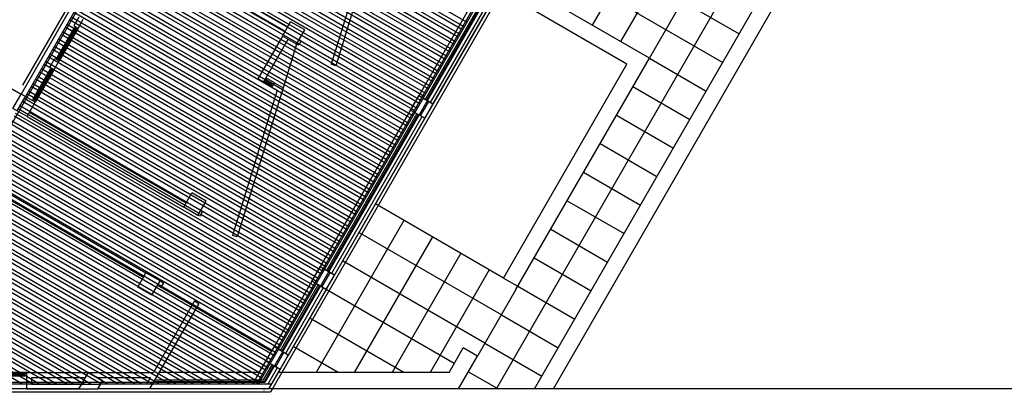
# Model space of a CAD drawing. Units: inches. Extents: x 8.1 to 24.8, y -2.7 to 7.3.
# Drawn here: x 12 to 12.3, y -2.5 to -2.5 of the extents above; entities that cross this region are included whole.
import ezdxf

# ---------------------------------------------------------------- set-up
doc = ezdxf.new("R2010")
doc.units = ezdxf.units.IN
doc.header["$MEASUREMENT"] = 0
doc.layers.add('MARGEN', color=6, linetype='Continuous')

msp = doc.modelspace()

# ---------------------------------------------------------------- linework, layer by layer
at = {"layer": 'MARGEN', "color": 8}
for p, q in [((12.08154, -2.38433, -1173.404), (12.03313, -2.46819, -1173.404)), ((12.0798, -2.38898, -1173.404), (12.03281, -2.47036, -1173.404)), ((12.17478, -2.45326, -1223.02019), (12.20338, -2.40372, -1166.32789)), ((12.14358, -2.45256, -698.66129), (12.06928, -2.40966, -698.67235)), ((12.18186, -2.45734, -1223.02019), (12.21046, -2.40781, -1166.32789)), ((12.14252, -2.4544, -698.66113), (12.06822, -2.4115, -698.67219)), ((12.14293, -2.45369, -698.66113), (12.06862, -2.41079, -698.67219)), ((12.18894, -2.46143, -1223.02019), (12.21754, -2.41189, -1166.32789)), ((12.1408, -2.45737, -698.66082), (12.0665, -2.41447, -698.67188)), ((12.14146, -2.45623, -698.66097), (12.06715, -2.41334, -698.67204)), ((12.14187, -2.45553, -698.66097), (12.06756, -2.41263, -698.67204)), ((12.13933, -2.45991, -698.66066), (12.06503, -2.41701, -698.67172)), ((12.13974, -2.4592, -698.66066), (12.06544, -2.41631, -698.67172)), ((12.1404, -2.45807, -698.66082), (12.06609, -2.41517, -698.67188)), ((12.15107, -2.54336, -1166.32869), (12.22461, -2.41598, -1166.32789)), ((12.13827, -2.46175, -698.6605), (12.06397, -2.41885, -698.67156)), ((12.13868, -2.46104, -698.6605), (12.06438, -2.41814, -698.67156)), ((12.13656, -2.46472, -698.66018), (12.06226, -2.42182, -698.67125)), ((12.13721, -2.46359, -698.66034), (12.06291, -2.42069, -698.6714)), ((12.13762, -2.46288, -698.66034), (12.06332, -2.41998, -698.6714)), ((12.16041, -2.54353, -1166.32867), (12.23169, -2.42007, -1166.32789)), ((12.16512, -2.54353, -1166.32866), (12.23523, -2.42211, -1166.32789)), ((12.13509, -2.46727, -698.66003), (12.06079, -2.42437, -698.67109)), ((12.1355, -2.46656, -698.66003), (12.06119, -2.42366, -698.67109)), ((12.13615, -2.46543, -698.66018), (12.06185, -2.42253, -698.67125)), ((12.13403, -2.4691, -698.65987), (12.05972, -2.42621, -698.67093)), ((12.13444, -2.4684, -698.65987), (12.06013, -2.4255, -698.67093)), ((12.121, -2.42693, -1178.55042), (12.10989, -2.46297, -1194.48426)), ((12.12246, -2.42635, -1178.13573), (12.11105, -2.46335, -1194.48413)), ((12.16172, -2.42685, -1126.73401), (12.21126, -2.45545, -1159.25805)), ((12.13231, -2.47207, -698.65955), (12.05801, -2.42917, -698.67061)), ((12.13297, -2.47094, -698.65971), (12.05866, -2.42804, -698.67077)), ((12.13337, -2.47023, -698.65971), (12.05907, -2.42734, -698.67077)), ((12.15553, -2.42941, -1187.62398), (12.09035, -2.5423, -1187.55091)), ((12.05742, -2.43102, -1173.404), (12.02218, -2.49206, -1173.404)), ((12.05528, -2.43144, -1173.41475), (12.03281, -2.47036, -1173.41475)), ((12.05635, -2.43206, -1173.404), (12.03388, -2.47098, -1173.404)), ((12.05635, -2.43206, -1095.48355), (12.03388, -2.47098, -1131.2115)), ((12.05635, -2.43206, -1173.404), (12.03388, -2.47098, -1173.404)), ((12.13084, -2.47462, -698.65939), (12.05654, -2.43172, -698.67046)), ((12.13125, -2.47391, -698.65939), (12.05695, -2.43101, -698.67046)), ((12.1319, -2.47278, -698.65955), (12.0576, -2.42988, -698.67061)), ((12.06015, -2.43119, -1173.41475), (12.09907, -2.45366, -1168.00512)), ((12.15624, -2.42981, -1187.62398), (12.09129, -2.5423, -1187.55117)), ((12.15659, -2.43002, -1187.62398), (12.09165, -2.54251, -1187.55117)), ((12.16039, -2.4308, -1187.52493), (12.09483, -2.54435, -1187.57947)), ((12.1541, -2.43188, -1173.36812), (12.13163, -2.4708, -1187.5779)), ((12.12978, -2.47646, -698.65924), (12.05548, -2.43356, -698.6703)), ((12.13019, -2.47575, -698.65924), (12.05589, -2.43285, -698.6703)), ((12.05954, -2.43225, -1173.41475), (12.09846, -2.45472, -1168.00512)), ((12.15622, -2.43311, -1173.34676), (12.09342, -2.5419, -1173.39901)), ((12.15764, -2.43393, -1187.52663), (12.09436, -2.54353, -1187.57927)), ((12.15569, -2.4328, -1180.45886), (12.13322, -2.47172, -1194.66865)), ((12.15605, -2.43301, -1180.45886), (12.13358, -2.47193, -1194.66865)), ((12.15693, -2.43352, -1187.52663), (12.13446, -2.47244, -1187.54532)), ((12.13517, -2.47285, -1187.5779), (12.15764, -2.43393, -1180.45419)), ((12.15764, -2.43393, -1126.73401), (12.20717, -2.46252, -1159.25805)), ((11.97266, -2.43564, -1180.51614), (12.03281, -2.47036, -1173.41475)), ((12.12807, -2.47943, -698.65892), (12.05376, -2.43653, -698.66998)), ((12.12872, -2.4783, -698.65908), (12.05442, -2.4354, -698.67014)), ((12.12913, -2.47759, -698.65908), (12.05483, -2.43469, -698.67014)), ((12.1266, -2.48197, -698.65876), (12.05229, -2.43907, -698.66982)), ((12.127, -2.48127, -698.65876), (12.0527, -2.43837, -698.66982)), ((12.12766, -2.48014, -698.65892), (12.05336, -2.43724, -698.66998)), ((12.12553, -2.48381, -698.6586), (12.05123, -2.44091, -698.66967)), ((12.12594, -2.4831, -698.6586), (12.05164, -2.44021, -698.66967)), ((12.12382, -2.48678, -698.65829), (12.04952, -2.44388, -698.66935)), ((12.12447, -2.48565, -698.65845), (12.05017, -2.44275, -698.66951)), ((12.12488, -2.48494, -698.65845), (12.05058, -2.44204, -698.66951)), ((12.12235, -2.48933, -698.65813), (12.04805, -2.44643, -698.66919)), ((12.12276, -2.48862, -698.65813), (12.04846, -2.44572, -698.66919)), ((12.12341, -2.48749, -698.65829), (12.04911, -2.44459, -698.66935)), ((12.12129, -2.49117, -698.65797), (12.04699, -2.44827, -698.66903)), ((12.1217, -2.49046, -698.65797), (12.04739, -2.44756, -698.66903)), ((12.11957, -2.49414, -698.65766), (12.04527, -2.45124, -698.66872)), ((12.04714, -2.45127, -1173.41475), (12.04591, -2.45339, -1173.41475)), ((12.12023, -2.493, -698.65781), (12.04592, -2.45011, -698.66887)), ((12.12064, -2.4923, -698.65781), (12.04633, -2.4494, -698.66887)), ((12.04177, -2.46138, -1184.03757), (12.04606, -2.45395, -1176.95434)), ((12.04631, -2.4541, -1194.62199), (12.04202, -2.46153, -1184.03756)), ((12.04697, -2.45401, -1180.47678), (12.04228, -2.46214, -1187.55988)), ((12.1181, -2.49668, -698.6575), (12.0438, -2.45378, -698.66856)), ((12.11851, -2.49597, -698.6575), (12.04421, -2.45308, -698.66856)), ((12.11917, -2.49484, -698.65766), (12.04486, -2.45194, -698.66872)), ((12.04591, -2.45339, -1173.41475), (12.04697, -2.45401, -1173.41475)), ((12.04627, -2.4536, -1176.95441), (12.04606, -2.45395, -1176.95434)), ((12.04676, -2.45388, -1176.95441), (12.04656, -2.45424, -1176.95434)), ((12.0482, -2.45188, -1180.48732), (12.04697, -2.45401, -1180.48732)), ((12.04656, -2.45424, -1176.95434), (12.04227, -2.46167, -1184.03757)), ((12.11704, -2.49852, -698.65734), (12.04274, -2.45562, -698.6684)), ((12.11745, -2.49781, -698.65734), (12.04315, -2.45491, -698.6684)), ((12.09774, -2.45596, -1166.3438), (12.09162, -2.46657, -1166.3438)), ((12.11533, -2.50149, -698.65702), (12.04103, -2.45859, -698.66808)), ((12.11598, -2.50036, -698.65718), (12.04168, -2.45746, -698.66824)), ((12.11639, -2.49965, -698.65718), (12.04209, -2.45675, -698.66824)), ((12.09303, -2.46739, -1166.3438), (12.09916, -2.45677, -1166.3438)), ((12.10128, -2.458, -1166.33305), (12.09795, -2.46881, -1171.11142)), ((12.10195, -2.45822, -1194.60786), (12.10128, -2.458, -1194.60786)), ((12.10231, -2.45704, -1194.60786), (12.10191, -2.45691, -1194.60786)), ((12.10231, -2.45704, -1193.03633), (12.10195, -2.45822, -1193.55419)), ((12.11386, -2.50404, -698.65687), (12.03956, -2.46114, -698.66793)), ((12.11427, -2.50333, -698.65687), (12.03996, -2.46043, -698.66793)), ((12.11492, -2.5022, -698.65702), (12.04062, -2.4593, -698.66808)), ((12.04177, -2.46138, -1184.03757), (12.04157, -2.46174, -1184.0375)), ((12.15579, -2.51884, -1223.02055), (12.18894, -2.46143, -1223.02019)), ((12.18894, -2.46143, -1223.02019), (12.20309, -2.4696, -1159.25805)), ((12.1128, -2.50587, -698.65671), (12.03849, -2.46298, -698.66777)), ((12.11321, -2.50517, -698.65671), (12.0389, -2.46227, -698.66777)), ((12.03999, -2.46366, -1180.48732), (12.04122, -2.46153, -1180.48732)), ((12.03999, -2.46366, -1180.48732), (12.04105, -2.46427, -1180.48732)), ((12.04034, -2.46386, -1176.95441), (12.04014, -2.46421, -1176.95434)), ((12.04105, -2.46427, -1187.55988), (12.04228, -2.46214, -1187.55988)), ((12.04122, -2.46153, -1180.48732), (12.04228, -2.46214, -1180.48732)), ((12.04122, -2.46153, -1173.41475), (12.04228, -2.46214, -1173.41475)), ((12.04227, -2.46167, -1184.03757), (12.04206, -2.46202, -1184.0375)), ((12.11105, -2.46335, -1194.48413), (12.10989, -2.46297, -1194.48413)), ((12.15271, -2.516, -1223.02055), (12.18335, -2.46293, -1223.02021)), ((12.03585, -2.47164, -1184.03757), (12.04014, -2.46421, -1176.95434)), ((12.04039, -2.46436, -1194.62199), (12.0361, -2.47179, -1184.03756)), ((12.04063, -2.4645, -1176.95434), (12.03634, -2.47193, -1184.03757)), ((12.04105, -2.46427, -1180.47678), (12.03635, -2.47241, -1187.55988)), ((12.11108, -2.50884, -698.65639), (12.03678, -2.46594, -698.66745)), ((12.11174, -2.50771, -698.65655), (12.03743, -2.46481, -698.66761)), ((12.11214, -2.50701, -698.65655), (12.03784, -2.46411, -698.66761)), ((12.04084, -2.46415, -1176.95441), (12.04063, -2.4645, -1176.95434)), ((12.09577, -2.46755, -1166.3397), (12.09364, -2.46633, -1166.34356)), ((12.10961, -2.51139, -698.65623), (12.03531, -2.46849, -698.66729)), ((12.11002, -2.51068, -698.65623), (12.03572, -2.46778, -698.66729)), ((12.11067, -2.50955, -698.65639), (12.03637, -2.46665, -698.66745)), ((12.09303, -2.46739, -1166.3438), (12.09162, -2.46657, -1166.3438)), ((12.09515, -2.46861, -1166.3438), (12.09303, -2.46739, -1166.3438)), ((12.09355, -2.46731, -1166.34637), (12.09319, -2.46711, -1166.34637)), ((12.09383, -2.46681, -1166.34637), (12.09348, -2.46661, -1166.34637)), ((12.09355, -2.46731, -1166.34374), (12.09383, -2.46681, -1166.34363)), ((12.09496, -2.46813, -1166.3438), (12.09525, -2.46763, -1166.3438)), ((12.09496, -2.46813, -1166.3438), (12.09532, -2.46833, -1166.3438)), ((12.09515, -2.46861, -1166.3438), (12.09577, -2.46755, -1166.3438)), ((12.09515, -2.46861, -1166.3438), (12.09649, -2.46938, -1171.52611)), ((12.09525, -2.46763, -1166.3438), (12.0956, -2.46784, -1166.3438)), ((12.09577, -2.46755, -1166.3438), (12.09795, -2.46881, -1166.3438)), ((12.18485, -2.46851, -1223.02019), (12.199, -2.47668, -1159.25805)), ((12.10855, -2.51323, -698.65608), (12.03425, -2.47033, -698.66714)), ((12.10896, -2.51252, -698.65608), (12.03466, -2.46962, -698.66714)), ((12.09649, -2.46938, -1171.52611), (12.08537, -2.50543, -1187.45994)), ((12.09795, -2.46881, -1171.11142), (12.08654, -2.50581, -1187.45982)), ((12.10684, -2.5162, -698.65576), (12.03253, -2.4733, -698.66682)), ((12.10749, -2.51507, -698.65592), (12.03319, -2.47217, -698.66698)), ((12.1079, -2.51436, -698.65592), (12.0336, -2.47146, -698.66698)), ((12.03585, -2.47164, -1184.03757), (12.03564, -2.472, -1184.0375)), ((12.03634, -2.47193, -1184.03757), (12.03614, -2.47228, -1184.0375)), ((12.10537, -2.51874, -698.6556), (12.03106, -2.47585, -698.66666)), ((12.10578, -2.51804, -698.6556), (12.03147, -2.47514, -698.66666)), ((12.10643, -2.51691, -698.65576), (12.03213, -2.47401, -698.66682)), ((12.10712, -2.51326, -1187.57817), (12.12959, -2.47434, -1187.57793)), ((12.10871, -2.51418, -1180.45886), (12.13118, -2.47526, -1194.66865)), ((12.10906, -2.51439, -1180.45886), (12.13153, -2.47547, -1194.66865)), ((12.13242, -2.47598, -1187.54702), (12.10995, -2.5149, -1187.56572)), ((12.18076, -2.47558, -1223.02019), (12.19492, -2.48375, -1159.25805)), ((12.10431, -2.52058, -698.65544), (12.03, -2.47768, -698.6665)), ((12.10471, -2.51987, -698.65544), (12.03041, -2.47698, -698.6665)), ((12.11066, -2.5153, -1187.57817), (12.13313, -2.47638, -1187.57793)), ((12.10259, -2.52355, -698.65513), (12.02829, -2.48065, -698.66619)), ((12.10324, -2.52242, -698.65529), (12.02894, -2.47952, -698.66635)), ((12.10365, -2.52171, -698.65529), (12.02935, -2.47881, -698.66635)), ((12.10112, -2.5261, -698.65497), (12.02682, -2.4832, -698.66603)), ((12.10153, -2.52539, -698.65497), (12.02723, -2.48249, -698.66603)), ((12.10218, -2.52426, -698.65513), (12.02788, -2.48136, -698.66619)), ((12.17668, -2.48266, -1223.02019), (12.19083, -2.49083, -1159.25805)), ((12.10006, -2.52794, -698.65481), (12.02576, -2.48504, -698.66587)), ((12.10047, -2.52723, -698.65481), (12.02617, -2.48433, -698.66587)), ((12.09835, -2.53091, -698.6545), (12.02404, -2.48801, -698.66556)), ((12.099, -2.52977, -698.65465), (12.0247, -2.48688, -698.66571)), ((12.09941, -2.52907, -698.65465), (12.0251, -2.48617, -698.66571)), ((12.09688, -2.53345, -698.65434), (12.02257, -2.49055, -698.6654)), ((12.09728, -2.53274, -698.65434), (12.02298, -2.48985, -698.6654)), ((12.09794, -2.53161, -698.6545), (12.02363, -2.48871, -698.66556)), ((12.17259, -2.48974, -1223.02019), (12.18675, -2.49791, -1159.25805)), ((12.09581, -2.53529, -698.65418), (12.02151, -2.49239, -698.66524)), ((12.09622, -2.53458, -698.65418), (12.02192, -2.49168, -698.66524)), ((12.0941, -2.53826, -698.65386), (12.0198, -2.49536, -698.66492)), ((12.09475, -2.53713, -698.65402), (12.02045, -2.49423, -698.66508)), ((12.09516, -2.53642, -698.65402), (12.02086, -2.49352, -698.66508)), ((12.09263, -2.54081, -698.65371), (12.01833, -2.49791, -698.66477)), ((12.09304, -2.5401, -698.65371), (12.01874, -2.4972, -698.66477)), ((12.09369, -2.53897, -698.65386), (12.01939, -2.49607, -698.66492)), ((12.16851, -2.49681, -1223.02019), (12.18266, -2.50498, -1159.25805)), ((12.09097, -2.5423, -698.65364), (12.01727, -2.49975, -698.66461)), ((12.09198, -2.54194, -698.65355), (12.01767, -2.49904, -698.66461)), ((12.07743, -2.50067, -1187.58355), (12.07677, -2.50046, -1187.58355)), ((12.07779, -2.4995, -1187.58355), (12.07739, -2.49937, -1187.58355)), ((12.07779, -2.4995, -1186.01201), (12.07743, -2.50067, -1186.52987)), ((12.08411, -2.5423, -698.65409), (12.01555, -2.50272, -698.66429)), ((12.08672, -2.5423, -698.65395), (12.0162, -2.50158, -698.66445)), ((12.08836, -2.5423, -698.65377), (12.01661, -2.50088, -698.66445)), ((12.12795, -2.5017, -1223.02055), (12.10615, -2.53945, -1141.13729)), ((12.07824, -2.5423, -698.65458), (12.01408, -2.50526, -698.66413)), ((12.07987, -2.5423, -698.6544), (12.01449, -2.50455, -698.66413)), ((12.08248, -2.5423, -698.65427), (12.01514, -2.50342, -698.66429)), ((12.08654, -2.50581, -1187.45982), (12.08537, -2.50543, -1187.45982)), ((12.16442, -2.50389, -1223.02019), (12.17858, -2.51206, -1159.25805)), ((12.07399, -2.5423, -698.6549), (12.01302, -2.5071, -698.66398)), ((12.07563, -2.5423, -698.65472), (12.01343, -2.50639, -698.66398)), ((12.13502, -2.50578, -1223.02055), (12.11559, -2.53945, -1150.00028)), ((12.06714, -2.5423, -698.65535), (12.0113, -2.51007, -698.66366)), ((12.06975, -2.5423, -698.65522), (12.01196, -2.50894, -698.66382)), ((12.07138, -2.5423, -698.65503), (12.01237, -2.50823, -698.66382)), ((12.1421, -2.50987, -1223.02055), (12.12502, -2.53945, -1158.86327)), ((12.06126, -2.54231, -698.65585), (12.00983, -2.51262, -698.6635)), ((12.06289, -2.54231, -698.65567), (12.01024, -2.51191, -698.6635)), ((12.0655, -2.5423, -698.65553), (12.0109, -2.51078, -698.66366)), ((12.16034, -2.51097, -1223.02019), (12.17449, -2.51914, -1159.25805)), ((12.05702, -2.54231, -698.65616), (12.00877, -2.51445, -698.66334)), ((12.05865, -2.54231, -698.65598), (12.00918, -2.51375, -698.66334)), ((12.14917, -2.51396, -1223.02055), (12.13446, -2.53945, -1167.72626)), ((12.05016, -2.54231, -698.65661), (12.00706, -2.51742, -698.66303)), ((12.05277, -2.54231, -698.65648), (12.00771, -2.51629, -698.66319)), ((12.0544, -2.54231, -698.6563), (12.00812, -2.51558, -698.66319)), ((12.10507, -2.5168, -1187.57817), (12.09568, -2.53308, -1187.58599)), ((12.09726, -2.53399, -1188.72678), (12.10665, -2.51771, -1194.66892)), ((12.15271, -2.516, -1223.02055), (12.15625, -2.51804, -1223.02055)), ((12.04428, -2.54231, -698.65711), (12.00559, -2.51997, -698.66287)), ((12.04591, -2.54231, -698.65693), (12.006, -2.51926, -698.66287)), ((12.04852, -2.54231, -698.6568), (12.00665, -2.51813, -698.66303)), ((12.09761, -2.53419, -1188.72678), (12.10701, -2.51792, -1194.66892)), ((12.1079, -2.51843, -1187.56742), (12.09851, -2.53471, -1187.57523)), ((12.10861, -2.51884, -1187.57817), (12.09922, -2.53512, -1187.58599)), ((12.10861, -2.51884, -1187.57817), (12.09922, -2.53512, -1187.56764)), ((12.15579, -2.51884, -1223.02055), (12.14635, -2.53519, -1187.56853)), ((12.15625, -2.51804, -1223.02019), (12.1704, -2.52621, -1159.25805)), ((12.04003, -2.54231, -698.65743), (12.00453, -2.52181, -698.66271)), ((12.04167, -2.54231, -698.65725), (12.00494, -2.5211, -698.66271)), ((12.07595, -2.52169, -1187.45245), (12.07702, -2.5223, -1187.45245)), ((12.03317, -2.54231, -698.65788), (12.00281, -2.52478, -698.6624)), ((12.03579, -2.54231, -698.65774), (12.00347, -2.52365, -698.66255)), ((12.03742, -2.54231, -698.65756), (12.00387, -2.52294, -698.66255)), ((12.15217, -2.52512, -1223.02019), (12.16632, -2.53329, -1159.25805)), ((12.14808, -2.53219, -1223.02019), (12.16223, -2.54037, -1159.25805)), ((12.13918, -2.53945, -1187.56857), (12.14271, -2.53332, -1187.56854)), ((12.092, -2.53945, -1188.25161), (12.09363, -2.53661, -1187.57817)), ((12.14154, -2.54353, -1187.56859), (12.14635, -2.53519, -1187.56853)), ((12.03416, -2.53945, -1198.15188), (12.02328, -2.53945, -1198.15188)), ((12.03375, -2.53969, -1194.62944), (12.02369, -2.53969, -1194.62958)), ((12.03416, -2.53969, -1194.62951), (12.03375, -2.53969, -1194.62944)), ((12.03416, -2.53945, -1198.15188), (12.03416, -2.54353, -1205.22422)), ((12.03416, -2.53945, -1198.15188), (12.0657, -2.53945, -1408.39883)), ((12.092, -2.53945, -1185.86349), (12.06712, -2.53945, -1185.86349)), ((12.09304, -2.54128, -1186.06322), (12.09521, -2.53753, -1187.43497)), ((12.09328, -2.54169, -1185.98864), (12.09557, -2.53773, -1187.43497)), ((12.09646, -2.53825, -1187.57693), (12.09412, -2.5423, -1187.57888)), ((12.09436, -2.54353, -1188.73526), (12.09717, -2.53866, -1187.56764)), ((12.13918, -2.53945, -1187.48333), (12.09672, -2.53945, -1185.94875)), ((12.14399, -2.53927, -1223.02019), (12.15137, -2.54353, -1189.78072)), ((12.09342, -2.5419, -3280.59878), (11.9934, -2.5419, -1154.51115)), ((12.03375, -2.53998, -1212.29709), (12.02369, -2.53998, -1194.62956)), ((12.02369, -2.54026, -1194.62958), (12.03375, -2.54026, -1194.62944)), ((12.03416, -2.54026, -1194.62951), (12.03375, -2.54026, -1194.62944)), ((12.03539, -2.54067, -1231.04025), (12.04883, -2.54067, -955.75488)), ((12.03539, -2.54067, -1200.27358), (12.03539, -2.5423, -1203.10246)), ((12.05166, -2.54067, -1031.70846), (12.06499, -2.54067, -1389.41057)), ((12.06582, -2.54169, -1185.86349), (12.09328, -2.54169, -1185.86349)), ((12.06606, -2.54128, -1185.86349), (12.09304, -2.54128, -1185.86349)), ((12.09436, -2.5419, -3300.65694), (12.09436, -2.5419, -3300.65616)), ((12.09483, -2.54435, -3310.68495), (11.98916, -2.54435, -1064.25292)), ((12.04718, -2.54353, -2297.78479), (11.99529, -2.54353, -1194.62668)), ((12.04789, -2.5423, -2312.82784), (11.996, -2.5423, -1209.66973)), ((12.03416, -2.54353, -1606.54648), (12.02322, -2.54353, -1196.30259)), ((12.03416, -2.54353, -1606.56001), (12.04718, -2.54353, -1190.89027)), ((12.03539, -2.5423, -1602.51306), (12.04789, -2.5423, -1188.55462)), ((12.03539, -2.54353, -1205.22416), (12.03539, -2.54353, -1205.22422)), ((12.04718, -2.54353, -1190.89027), (12.0519, -2.54353, -1190.89026)), ((12.04718, -2.54353, -1187.56014), (12.0519, -2.54353, -1187.56014)), ((12.04789, -2.5423, -2312.82784), (12.05261, -2.5423, -2413.11559)), ((12.06471, -2.54353, -1207.08629), (12.0519, -2.54353, -1190.89027)), ((12.09436, -2.54353, -3300.65694), (12.0519, -2.54353, -2398.07254)), ((12.06405, -2.5423, -1206.24975), (12.05261, -2.5423, -1191.78475)), ((12.09507, -2.5423, -3315.69921), (12.05261, -2.5423, -2413.11559)), ((12.09412, -2.5423, -3295.64183), (12.05261, -2.5423, -2413.11559)), ((12.09436, -2.54353, -1185.86349), (12.06477, -2.54353, -1185.86349)), ((12.09296, -2.54351, -1187.57956), (12.09294, -2.54353, -1187.57957)), ((12.09322, -2.54388, -1187.57964), (12.09318, -2.54394, -1187.57967)), ((12.14154, -2.54353, -1187.56859), (12.09436, -2.54353, -1185.86349)), ((12.13682, -2.54353, -1187.5686), (12.13682, -2.54353, -1187.5686)), ((12.16041, -2.54353, -1166.32867), (12.14154, -2.54353, -1187.56859)), ((12.16512, -2.54353, -1166.32866), (12.16041, -2.54353, -1166.32867)), ((12.42931, -2.54353, -1194.64752), (12.16512, -2.54353, -1166.32866))]:
    msp.add_line(p, q, dxfattribs=at)
at = {"layer": 'MARGEN', "color": 8, "extrusion": (-1.51381e-15, -7.59359e-16, -1)}
for p, q in [((12.18894, -2.46143, -1230.08965), (12.15355, -2.441, -1230.09055)), ((12.18335, -2.46293, -1223.02021), (12.15151, -2.44454, -1230.09055)), ((12.09774, -2.45596, -1166.33305), (12.09979, -2.45242, -1166.33305)), ((12.10332, -2.45446, -1166.32251), (12.09979, -2.45242, -1166.32229)), ((12.10128, -2.458, -1166.32251), (12.09774, -2.45596, -1166.32229)), ((12.10128, -2.458, -1166.33305), (12.10332, -2.45446, -1166.33305)), ((12.03077, -2.4739, -1187.57817), (12.03281, -2.47036, -1187.57817)), ((12.03077, -2.4739, -1187.56742), (12.03281, -2.47036, -1187.56742)), ((12.03183, -2.47451, -1187.56742), (12.03388, -2.47098, -1187.56742)), ((12.03635, -2.47241, -1187.56764), (12.03281, -2.47036, -1187.56742)), ((12.03388, -2.47098, -1187.55673), (12.03281, -2.47036, -1187.55666)), ((12.12959, -2.47434, -1187.5779), (12.13163, -2.4708, -1187.5779)), ((12.13517, -2.47285, -1187.56737), (12.13163, -2.4708, -1187.56715)), ((12.03431, -2.47594, -1187.57817), (12.03635, -2.47241, -1187.57817)), ((12.13206, -2.47577, -1180.49679), (12.13411, -2.47223, -1180.49679)), ((12.13313, -2.47638, -1187.5779), (12.13517, -2.47285, -1187.5779)), ((12.13313, -2.47638, -1180.49679), (12.13517, -2.47285, -1180.49679)), ((12.13313, -2.47638, -1180.49679), (12.13517, -2.47285, -1180.49679)), ((12.13313, -2.47638, -1187.56715), (12.13517, -2.47285, -1187.56715)), ((12.13517, -2.47285, -1180.48625), (12.13411, -2.47223, -1180.48619)), ((12.03431, -2.47594, -1187.56764), (12.03077, -2.4739, -1187.56742)), ((12.03431, -2.47594, -1187.56766), (12.07323, -2.49842, -1187.56766)), ((12.03492, -2.47488, -1187.56765), (12.07384, -2.49735, -1187.56738)), ((12.13313, -2.47638, -1187.56737), (12.12959, -2.47434, -1187.56715)), ((12.13313, -2.47638, -1180.48625), (12.13206, -2.47577, -1180.48619)), ((12.02491, -2.49222, -1194.64419), (12.06383, -2.51469, -1194.64392)), ((12.0243, -2.49328, -1194.6442), (12.06322, -2.51575, -1194.6442)), ((12.07323, -2.49842, -1187.58355), (12.07527, -2.49488, -1187.58355)), ((12.07881, -2.49692, -1187.57302), (12.07527, -2.49488, -1187.57279)), ((12.07677, -2.50046, -1187.58355), (12.07881, -2.49692, -1187.58355)), ((12.15271, -2.516, -1194.64772), (12.12087, -2.49761, -1194.64854)), ((12.07677, -2.50046, -1187.57302), (12.07323, -2.49842, -1187.57279)), ((12.15217, -2.52512, -1194.64763), (12.11678, -2.50469, -1194.64854)), ((12.14808, -2.53219, -1194.64763), (12.1127, -2.51177, -1194.64854)), ((12.06179, -2.51823, -1187.58355), (12.06383, -2.51469, -1187.58355)), ((12.06737, -2.51673, -1187.57302), (12.06383, -2.51469, -1187.57279)), ((12.10507, -2.5168, -1187.57817), (12.10712, -2.51326, -1187.57817)), ((12.11066, -2.5153, -1187.56764), (12.10712, -2.51326, -1187.56742)), ((12.10755, -2.51823, -1187.56742), (12.10959, -2.51469, -1187.56742)), ((12.11066, -2.5153, -1187.55688), (12.10959, -2.51469, -1187.55682)), ((12.06533, -2.52027, -1187.58355), (12.06737, -2.51673, -1187.58355)), ((12.06737, -2.51673, -1194.6439), (12.06817, -2.51719, -1194.64389)), ((12.06817, -2.51719, -1187.44508), (12.06756, -2.51826, -1187.44508)), ((12.10861, -2.51884, -1187.56764), (12.10507, -2.5168, -1187.56742)), ((12.10861, -2.51884, -1187.57817), (12.11066, -2.5153, -1187.57817)), ((12.10861, -2.51884, -1187.56742), (12.11066, -2.5153, -1187.56742)), ((12.10861, -2.51884, -1187.56742), (12.11066, -2.5153, -1187.56742)), ((12.06533, -2.52027, -1187.57302), (12.06179, -2.51823, -1187.57279)), ((12.06676, -2.5178, -1194.6442), (12.06756, -2.51826, -1194.6442)), ((12.06676, -2.5178, -1194.63344), (12.09506, -2.53414, -1194.63344)), ((12.10861, -2.51884, -1187.55688), (12.10755, -2.51823, -1187.55682)), ((12.14046, -2.53723, -1194.64772), (12.10861, -2.51884, -1194.64854)), ((12.07702, -2.5223, -1187.44508), (12.06476, -2.54353, -1187.44508)), ((12.07595, -2.52169, -1187.44508), (12.0657, -2.53945, -1187.44508)), ((12.12795, -2.53945, -1194.64794), (12.10453, -2.52592, -1194.64854)), ((12.09363, -2.53661, -1187.57817), (12.09568, -2.53308, -1187.57817)), ((12.09922, -2.53512, -1187.56764), (12.09568, -2.53308, -1187.56742)), ((12.09611, -2.53804, -1187.56742), (12.09815, -2.53451, -1187.56742)), ((12.09922, -2.53512, -1187.55688), (12.09815, -2.53451, -1187.55682)), ((12.11161, -2.53945, -1194.64825), (12.10044, -2.533, -1194.64854)), ((12.14625, -2.53536, -1166.32903), (12.14271, -2.53332, -1166.32912)), ((12.09717, -2.53866, -1187.56764), (12.09363, -2.53661, -1187.56742)), ((12.09717, -2.53866, -1187.57817), (12.09922, -2.53512, -1187.57817)), ((12.09717, -2.53866, -1187.56742), (12.09922, -2.53512, -1187.56742)), ((12.04718, -2.54353, -1190.89027), (12.04954, -2.53945, -1190.89027)), ((12.05308, -2.54149, -1190.87973), (12.04954, -2.53945, -1190.87951)), ((12.09717, -2.53866, -1187.55688), (12.09611, -2.53804, -1187.55682)), ((12.0519, -2.54353, -1190.89027), (12.05308, -2.54149, -1190.89027)), ((12.06405, -2.5423, -1187.44508), (12.06499, -2.54067, -1187.44508)), ((12.06405, -2.5423, -1187.43433), (12.06499, -2.54067, -1187.43433)), ((12.04718, -2.54353, -1187.56014), (12.04789, -2.5423, -1187.56014)), ((12.0519, -2.54353, -1187.56014), (12.05261, -2.5423, -1187.56014))]:
    msp.add_line(p, q, dxfattribs=at)
at = {"layer": 'MARGEN', "color": 8, "extrusion": (-1.5138e-15, -7.59362e-16, -1)}
for p, q in [((12.04656, -2.45424, -1176.95434), (12.04606, -2.45395, -1176.95431)), ((12.04063, -2.4645, -1176.95434), (12.04014, -2.46421, -1176.95431))]:
    msp.add_line(p, q, dxfattribs=at)
at = {"layer": 'MARGEN', "color": 8, "extrusion": (-9.92823e-17, 1.69067e-15, -1)}
for p, q in [((12.04227, -2.46167, -1184.03757), (12.04177, -2.46138, -1184.03754)), ((12.03634, -2.47193, -1184.03757), (12.03585, -2.47164, -1184.03754))]:
    msp.add_line(p, q, dxfattribs=at)
at = {"layer": 'MARGEN', "color": 8, "extrusion": (-7.59359e-16, 1.51381e-15, -1)}
for p, q in [((12.09355, -2.46731, -1166.34637), (12.09496, -2.46813, -1166.3438)), ((12.09369, -2.46706, -1166.34637), (12.09511, -2.46788, -1166.3438)), ((12.09383, -2.46681, -1166.34637), (12.09525, -2.46763, -1166.3438))]:
    msp.add_line(p, q, dxfattribs=at)
at = {"layer": 'MARGEN', "color": 8, "extrusion": (-1.41453e-15, -9.31315e-16, -1)}
msp.add_line((12.03375, -2.53969, -1194.62944), (12.03375, -2.54026, -1194.62941), dxfattribs=at)

doc.saveas('drawing.dxf')
